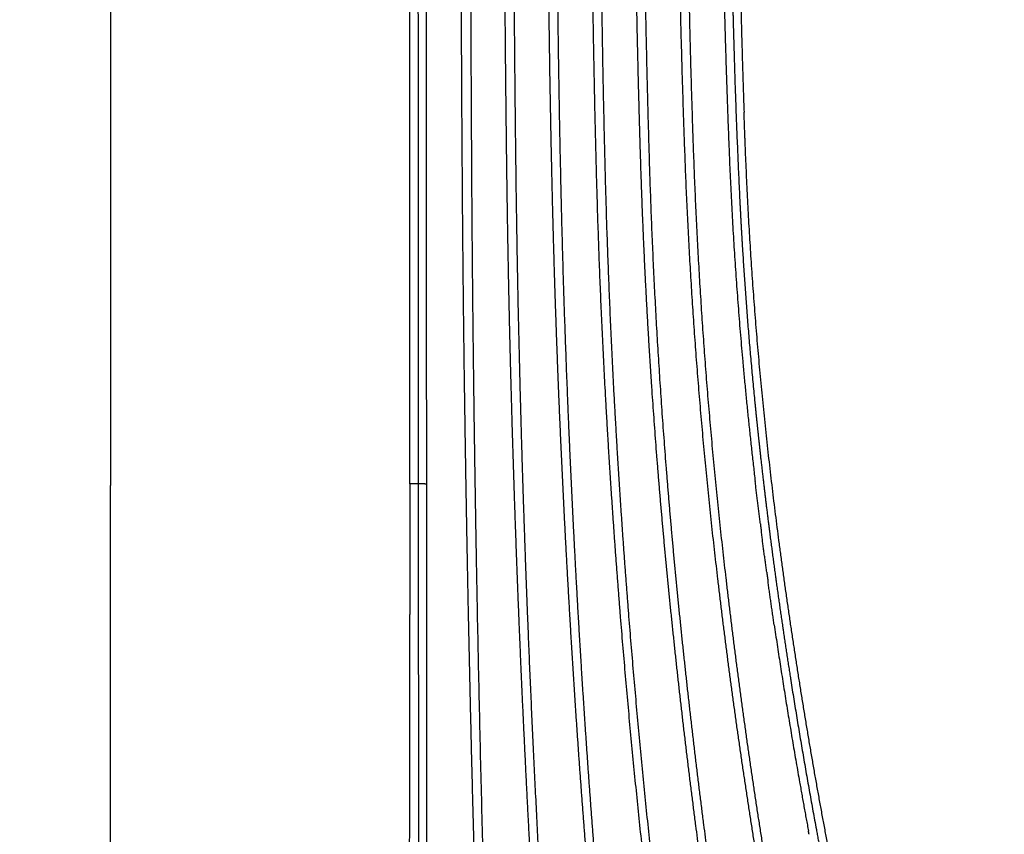
# Model space of a CAD drawing. Units: millimetres. Extents: x -1378 to 20390, y -269 to 14230.
# Drawn here: x 7615 to 8070, y 3414 to 3791 of the extents above; entities that cross this region are included whole.
import ezdxf

# ---------------------------------------------------------------- set-up
doc = ezdxf.new("R2010")
doc.units = ezdxf.units.MM
doc.layers.add('MAKE2D ______', color=7, linetype='Continuous')
doc.dimstyles.new('Qitele', dxfattribs={"dimscale": 85, "dimtxt": 4, "dimasz": 5, "dimexe": 4, "dimexo": 0, "dimgap": 3, "dimtad": 1, "dimdec": 0, "dimrnd": 10, "dimzin": 1, "dimtxsty": 'Standard', "dimblk": 'OBLIQUE', "dimcen": 5, "dimdle": 4, "dimclrd": 256, "dimclre": 256, "dimclrt": 256, "dimadec": 0, "dimazin": 0, "dimtfac": 1, "dimtdec": 0, "dimtmove": 0, "dimatfit": 3, "dimldrblk": 'OBLIQUE', "dimfxl": 6, "dimfxlon": 1, "dimlwd": 40, "dimlwe": 30, "dimarcsym": 0})

# ---------------------------------------------------------------- blocks, each defined once
blk = doc.blocks.new('_Oblique')
at = {"color": 0, "linetype": 'ByBlock', "lineweight": -2}
blk.add_line((-0.5, -0.5), (0.5, 0.5), dxfattribs=at)
blk = doc.blocks.new('*D8')
at = {"lineweight": 40, "transparency": 16777216}
blk.add_line((1959.96, 10496.51), (1959.96, 2710.22), dxfattribs=at)
at = {"lineweight": 30, "transparency": 16777216}
for p, q in [((2469.96, 10156.51), (1619.96, 10156.51)), ((2469.96, 3050.22), (1619.96, 3050.22))]:
    blk.add_line(p, q, dxfattribs=at)
at = {"layer": 'Defpoints', "color": 0, "transparency": 16777216}
for p in [(10212.63, 10156.51), (1959.96, 3050.22), (10746.16, 3050.22)]:
    blk.add_point(p, dxfattribs=at)
at = {"lineweight": 40, "transparency": 16777216, "xscale": 425, "yscale": 425, "zscale": 425}
for p, rotation in [((1959.96, 10156.51), 90), ((1959.96, 3050.22), 270)]:
    blk.add_blockref('_Oblique', p, dxfattribs=dict(at, rotation=rotation))
at = {"transparency": 16777216, "insert": (1527.36, 6603.36), "char_height": 340, "attachment_point": 5, "rotation": 90}
blk.add_mtext('7110', dxfattribs=at)
blk = doc.blocks.new('*D9')
at = {"lineweight": 40, "transparency": 16777216}
blk.add_line((1135.16, 686.51), (1135.16, 11955.25), dxfattribs=at)
at = {"lineweight": 30, "transparency": 16777216}
for p, q in [((1645.16, 11615.25), (795.16, 11615.25)), ((1645.16, 1026.51), (795.16, 1026.51))]:
    blk.add_line(p, q, dxfattribs=at)
at = {"layer": 'Defpoints', "color": 0, "transparency": 16777216}
for p in [(1135.16, 11615.25), (8355.58, 11615.25), (6855.8, 1026.51)]:
    blk.add_point(p, dxfattribs=at)
at = {"lineweight": 40, "transparency": 16777216, "xscale": 425, "yscale": 425, "zscale": 425}
for p, rotation in [((1135.16, 11615.25), 90), ((1135.16, 1026.51), 270)]:
    blk.add_blockref('_Oblique', p, dxfattribs=dict(at, rotation=rotation))
at = {"transparency": 16777216, "insert": (702.56, 6629.52), "char_height": 340, "attachment_point": 5, "rotation": 90}
blk.add_mtext('10590', dxfattribs=at)

msp = doc.modelspace()

# ---------------------------------------------------------------- linework, layer by layer
at = {"layer": 'MAKE2D ______'}
for points, weights in [([(7795.57, 3619.05), (7795.56, 3769.12), (7795.52, 3919.18)], [1, 0.999999993279, 1]), ([(7799.32, 3919.49), (7799.33, 3769.31), (7799.42, 3619.13)], [1, 0.999999969417, 1]), ([(7823.49, 3919.32), (7823.49, 3819.29), (7824.09, 3719.27)], [1, 0.999995300622, 1]), ([(7844.71, 3718.63), (7843.45, 3818.97), (7843.49, 3919.32)], [1, 0.999979021381, 1]), ([(7865.36, 3719.01), (7863.21, 3819.15), (7863.49, 3919.32)], [1, 0.999926687316, 1]), ([(7879.17, 3919.32), (7879.11, 3819.77), (7881.73, 3720.25)], [1, 0.999910194451, 1]), ([(7885.96, 3720.36), (7883.44, 3819.82), (7883.49, 3919.32)], [1, 0.999916102457, 1]), ([(7906.48, 3722.72), (7903.46, 3820.99), (7903.49, 3919.32)], [1, 0.99987840623, 1]), ([(7803.21, 3642.33), (7803.21, 3736.5), (7803.21, 3830.68)], [1, 0.999999999237, 1]), ([(7920, 3825.21), (7920.85, 3777), (7922.62, 3728.82)], [1, 0.999953648521, 1]), ([(7926.83, 3728.97), (7925.11, 3777.11), (7924.3, 3825.28)], [1, 0.999956113023, 1]), ([(7947.98, 3825.95), (7948.69, 3787.24), (7950.06, 3748.55)], [1, 0.999964130498, 1]), ([(7819.86, 3719.24), (7819.5, 3770.96), (7819.33, 3822.67)], [1, 0.999998289383, 1]), ([(7839.9, 3767.99), (7839.64, 3794.34), (7839.47, 3820.68)], [1, 0.999998335199, 1]), ([(7859.5, 3820.71), (7859.75, 3794.29), (7860.17, 3767.87)], [1, 0.999994356893, 1]), ([(7899.89, 3823.21), (7900.28, 3797.46), (7900.89, 3771.72)], [1, 0.999990866751, 1]), ([(7940.82, 3802.27), (7941.72, 3766.3), (7943.16, 3730.36)], [1, 0.999971647477, 1]), ([(7944.92, 3795.17), (7944.97, 3792.9), (7945.03, 3790.64)], [1, 0.999999881602, 1]), ([(7945.03, 3790.64), (7946.1, 3748.51), (7948.15, 3706.42)], [1, 0.999932398744, 1]), ([(7900.89, 3771.72), (7901.47, 3747.15), (7902.25, 3722.59)], [1, 0.999991404082, 1]), ([(7840.47, 3718.58), (7840.14, 3743.28), (7839.9, 3767.99)], [1, 0.999998486052, 1]), ([(7860.17, 3767.87), (7860.57, 3743.39), (7861.12, 3718.92)], [1, 0.999994951357, 1]), ([(7950.75, 3730.52), (7950.38, 3739.54), (7950.06, 3748.55)], [1, 0.999997204012, 1]), ([(7922.62, 3728.82), (7924.42, 3679.8), (7928.2, 3630.89)], [1, 0.999793648033, 1]), ([(7932.3, 3631.2), (7928.58, 3680.03), (7926.83, 3728.97)], [1, 0.999795988334, 1]), ([(7943.16, 3730.36), (7945.11, 3681.73), (7949.46, 3633.25)], [1, 0.999691314221, 1]), ([(7956.99, 3633.84), (7952.66, 3682.1), (7950.75, 3730.52)], [1, 0.999688556456, 1]), ([(7820.91, 3619.24), (7820.21, 3669.24), (7819.86, 3719.24)], [1, 0.999993783937, 1]), ([(7824.09, 3719.27), (7824.4, 3669.28), (7825.05, 3619.3)], [1, 0.999994233883, 1]), ([(7861.12, 3718.92), (7861.71, 3692.34), (7862.57, 3665.77)], [1, 0.999988228826, 1]), ([(7868.57, 3616.03), (7866.48, 3667.51), (7865.36, 3719.01)], [1, 0.999956949803, 1]), ([(7881.73, 3720.25), (7883.09, 3669.05), (7885.89, 3617.92)], [1, 0.999902631316, 1]), ([(7890.03, 3618.14), (7887.29, 3669.22), (7885.96, 3720.36)], [1, 0.999904984345, 1]), ([(7902.25, 3722.59), (7903.06, 3697.43), (7904.31, 3672.3)], [1, 0.999961473329, 1]), ([(7911.42, 3621.78), (7908.06, 3672.2), (7906.48, 3722.72)], [1, 0.999844767544, 1]), ([(7841.37, 3665.85), (7840.83, 3692.21), (7840.47, 3718.58)], [1, 0.999993286725, 1]), ([(7846.76, 3615.4), (7845.37, 3667.01), (7844.71, 3718.63)], [1, 0.999975280438, 1]), ([(7948.15, 3706.42), (7948.47, 3700.14), (7948.83, 3693.87)], [1, 0.99999574528, 1]), ([(7948.83, 3693.87), (7948.85, 3693.4), (7948.88, 3692.94)], [1, 0.999999975283, 1]), ([(7948.88, 3692.94), (7949.19, 3687.64), (7949.52, 3682.33)], [1, 0.999996577929, 1]), ([(7949.52, 3682.33), (7951.67, 3648.23), (7955.06, 3614.23)], [1, 0.99983576422, 1]), ([(7904.31, 3672.3), (7905.58, 3646.89), (7907.29, 3621.5)], [1, 0.999959839118, 1]), ([(7842.6, 3615.29), (7841.9, 3640.57), (7841.37, 3665.85)], [1, 0.999993925145, 1]), ([(7862.57, 3665.77), (7863.37, 3640.81), (7864.4, 3615.87)], [1, 0.999989656891, 1]), ([(7803.18, 3642.33), (7803.18, 3640.18), (7803.18, 3638.02)], [1, 0.999999999855, 1]), ([(7803.21, 3625.95), (7803.21, 3631.98), (7803.21, 3638.02)], [1, 0.999999999663, 1]), ([(7949.46, 3633.25), (7951.97, 3605.42), (7955.22, 3577.67)], [1, 0.999910156123, 1]), ([(7968.03, 3536.77), (7961.37, 3585.17), (7956.99, 3633.84)], [1, 0.999723027735, 1]), ([(7928.2, 3630.89), (7932.04, 3581.6), (7937.82, 3532.5)], [1, 0.999805296688, 1]), ([(7941.79, 3532.97), (7936.08, 3581.99), (7932.3, 3631.2)], [1, 0.999808421399, 1]), ([(7803.19, 3625.95), (7803.2, 3601.31), (7803.22, 3576.68)], [1, 0.999999975989, 1]), ([(7795.55, 3576.66), (7795.61, 3597.85), (7795.57, 3619.05)], [1, 0.999997584335, 1]), ([(7799.42, 3619.13), (7799.44, 3597.91), (7799.44, 3576.69)], [1, 0.999999938381, 1]), ([(7821.72, 3567.92), (7821.27, 3593.58), (7820.91, 3619.24)], [1, 0.999998253367, 1]), ([(7825.05, 3619.3), (7825.37, 3593.65), (7825.8, 3568)], [1, 0.999998341408, 1]), ([(7907.29, 3621.5), (7910.73, 3570.63), (7915.9, 3519.91)], [1, 0.999854938035, 1]), ([(7919.9, 3520.31), (7914.8, 3570.97), (7911.42, 3621.78)], [1, 0.999855989266, 1]), ([(7844.22, 3563.31), (7843.32, 3589.3), (7842.6, 3615.29)], [1, 0.999993756091, 1]), ([(7848.32, 3563.45), (7847.45, 3589.42), (7846.76, 3615.4)], [1, 0.999993948099, 1]), ([(7864.4, 3615.87), (7865.48, 3589.93), (7866.78, 3564.01)], [1, 0.999990009905, 1]), ([(7870.89, 3564.22), (7869.62, 3590.12), (7868.57, 3616.03)], [1, 0.999991084517, 1]), ([(7885.89, 3617.92), (7887.29, 3592.18), (7889.04, 3566.45)], [1, 0.999977260033, 1]), ([(7893.12, 3566.73), (7891.4, 3592.43), (7890.03, 3618.14)], [1, 0.999976649302, 1]), ([(7955.06, 3614.23), (7955.12, 3613.58), (7955.19, 3612.93)], [1, 0.999999947999, 1]), ([(7955.19, 3612.93), (7955.42, 3610.63), (7955.65, 3608.34)], [1, 0.999999358686, 1]), ([(7955.65, 3608.34), (7956.01, 3604.84), (7956.38, 3601.35)], [1, 0.999998544204, 1]), ([(7956.38, 3601.35), (7956.76, 3597.71), (7957.16, 3594.08)], [1, 0.999998448435, 1]), ([(7957.16, 3594.08), (7957.39, 3591.92), (7957.63, 3589.76)], [1, 0.99999946457, 1]), ([(7957.63, 3589.76), (7959.48, 3573.09), (7961.6, 3556.45)], [1, 0.999969682877, 1]), ([(7957.6, 3558.19), (7956.37, 3567.92), (7955.23, 3577.67)], [1, 0.999989400301, 1]), ([(7795.55, 3576.66), (7795.53, 3572.17), (7795.54, 3567.69)], [1, 0.999993190747, 1]), ([(7799.44, 3576.69), (7797.49, 3576.65), (7795.55, 3576.66)], [1, 0.999937213737, 1]), ([(7799.44, 3576.69), (7800.4, 3576.71), (7801.36, 3576.71)], [1, 0.999898835875, 1]), ([(7799.44, 3576.69), (7799.44, 3572.22), (7799.45, 3567.75)], [1, 0.999999747603, 1]), ([(7801.36, 3576.71), (7801.85, 3576.71), (7802.34, 3576.7)], [1, 0.99997020232, 1]), ([(7802.34, 3576.7), (7802.78, 3576.69), (7803.22, 3576.68)], [1, 0.999967164804, 1]), ([(7803.22, 3576.41), (7803.22, 3576.55), (7803.22, 3576.68)], [1, 0.99999999984, 1]), ([(7803.22, 3576.41), (7803.3, 3451.15), (7803.29, 3325.89)], [1, 0.999999938221, 1]), ([(7795.54, 3567.69), (7795.59, 3541.97), (7795.55, 3516.25)], [1, 0.999998696095, 1]), ([(7799.45, 3567.75), (7799.47, 3542.02), (7799.48, 3516.3)], [1, 0.999999969574, 1]), ([(7822.69, 3516.57), (7822.16, 3542.25), (7821.72, 3567.92)], [1, 0.999998629545, 1]), ([(7825.8, 3568), (7826.21, 3542.33), (7826.71, 3516.66)], [1, 0.9999986981, 1]), ([(7866.78, 3564.01), (7868.09, 3538.08), (7869.62, 3512.15)], [1, 0.999990928018, 1]), ([(7873.68, 3512.39), (7872.17, 3538.3), (7870.89, 3564.22)], [1, 0.999989986641, 1]), ([(7889.04, 3566.45), (7890.77, 3540.71), (7892.85, 3514.99)], [1, 0.999976961774, 1]), ([(7896.87, 3515.32), (7894.82, 3541.01), (7893.12, 3566.73)], [1, 0.99997630326, 1]), ([(7846.18, 3511.32), (7845.11, 3537.31), (7844.22, 3563.31)], [1, 0.999994612955, 1]), ([(7850.23, 3511.48), (7849.19, 3537.46), (7848.32, 3563.45)], [1, 0.999994698604, 1]), ([(7957.59, 3558.19), (7957.82, 3556.34), (7958.06, 3554.49)], [1, 0.999999632245, 1]), ([(7961.6, 3556.45), (7961.69, 3555.74), (7961.78, 3555.03)], [1, 0.999999947182, 1]), ([(7961.78, 3555.03), (7963.17, 3544.13), (7964.66, 3533.24)], [1, 0.999988419323, 1]), ([(7960.55, 3535.79), (7959.27, 3545.14), (7958.07, 3554.49)], [1, 0.999991763387, 1]), ([(7983.24, 3439.95), (7974.75, 3488.22), (7968.03, 3536.77)], [1, 0.999831284912, 1]), ([(7937.82, 3532.5), (7943.62, 3483.36), (7951.01, 3434.44)], [1, 0.999868333822, 1]), ([(7954.82, 3435.01), (7947.5, 3483.88), (7941.79, 3532.97)], [1, 0.999865740323, 1]), ([(7960.54, 3535.79), (7960.84, 3533.56), (7961.15, 3531.33)], [1, 0.999999576246, 1]), ([(7964.66, 3533.24), (7964.76, 3532.57), (7964.85, 3531.89)], [1, 0.999999957243, 1]), ([(7964, 3511.44), (7962.54, 3521.38), (7961.16, 3531.33)], [1, 0.999991378666, 1]), ([(7964.85, 3531.89), (7966.36, 3520.97), (7967.97, 3510.07)], [1, 0.999989215184, 1]), ([(7915.9, 3519.91), (7921.06, 3469.15), (7927.64, 3418.56)], [1, 0.999901497638, 1]), ([(7931.49, 3419.05), (7924.99, 3469.6), (7919.9, 3520.31)], [1, 0.999902512484, 1]), ([(7795.35, 3285.43), (7795.51, 3400.84), (7795.55, 3516.25)], [1, 0.999999856392, 1]), ([(7799.48, 3516.3), (7799.55, 3400.89), (7799.59, 3285.49)], [1, 0.999999994132, 1]), ([(7827.36, 3336.93), (7824.55, 3426.74), (7822.69, 3516.57)], [1, 0.999986076664, 1]), ([(7826.71, 3516.66), (7830.25, 3339.26), (7837.16, 3161.96)], [1, 0.99995486951, 1]), ([(7892.85, 3514.99), (7901.15, 3412.11), (7914.65, 3309.78)], [1, 0.999677982162, 1]), ([(7918.43, 3310.27), (7905.06, 3412.52), (7896.87, 3515.32)], [1, 0.999681484016, 1]), ([(7851.54, 3399.9), (7848.47, 3455.59), (7846.18, 3511.32)], [1, 0.999974872657, 1]), ([(7861.28, 3303.77), (7854.38, 3407.55), (7850.23, 3511.48)], [1, 0.999912651278, 1]), ([(7869.62, 3512.15), (7872.68, 3460.3), (7876.75, 3408.53)], [1, 0.999952662946, 1]), ([(7880.72, 3408.84), (7876.71, 3460.58), (7873.68, 3512.39)], [1, 0.999953951577, 1]), ([(7963.99, 3511.44), (7969.35, 3474.97), (7975.75, 3438.67)], [1, 0.99989910534, 1]), ([(7967.97, 3510.07), (7968.06, 3509.42), (7968.16, 3508.78)], [1, 0.999999964105, 1]), ([(7968.16, 3508.78), (7969.77, 3497.84), (7971.49, 3486.92)], [1, 0.999989998462, 1]), ([(7971.49, 3486.92), (7971.59, 3486.31), (7971.68, 3485.7)], [1, 0.999999970019, 1]), ([(7971.68, 3485.7), (7977.15, 3451.11), (7983.49, 3416.66)], [1, 0.999920353505, 1]), ([(7975.75, 3438.67), (7977.75, 3427.31), (7979.85, 3415.97)], [1, 0.999988809198, 1]), ([(8002.3, 3343.83), (7991.78, 3391.69), (7983.24, 3439.95)], [1, 0.999785795099, 1]), ([(7951.01, 3434.44), (7958.39, 3385.53), (7967.45, 3336.9)], [1, 0.99985059144, 1]), ([(7971.11, 3337.58), (7962.12, 3386.15), (7954.82, 3435.01)], [1, 0.999849506804, 1]), ([(7927.64, 3418.56), (7933.82, 3371.08), (7941.27, 3323.79)], [1, 0.999909864174, 1]), ([(7944.99, 3324.38), (7937.6, 3371.62), (7931.49, 3419.05)], [1, 0.999907998404, 1]), ([(7980.13, 3414.49), (7979.99, 3415.23), (7979.85, 3415.97)], [1, 0.999999953543, 1]), ([(7983.49, 3416.66), (7985.2, 3407.37), (7986.99, 3398.09)], [1, 0.99999231161, 1])]:
    msp.add_rational_spline(points, weights, degree=2, dxfattribs=at)
for points in [[(7657.16, 3852.56), (7657.16, 3714.2), (7657.16, 3575.84)], [(7657.16, 3566.71), (7657.16, 3571.27), (7657.16, 3575.84)], [(7657.16, 3374.7), (7657.16, 3470.7), (7657.16, 3566.71)]]:
    msp.add_open_spline(points, degree=2, dxfattribs=at)

# ---------------------------------------------------------------- dimensions: what is measured, and where the dimension line sits
at = {"color": 0}
dim = msp.add_linear_dim(base=(1135.16, 11615.25), p1=(6855.8, 1026.51), p2=(8355.58, 11615.25), angle=90, dimstyle='Qitele', dxfattribs=at)
dim.commit()
dim.dimension.update_dxf_attribs({"geometry": '*D9', "text_midpoint": (1135.16, 6629.52), "dimtype": 160})
dim = msp.add_linear_dim(base=(1959.96, 3050.22), p1=(10212.63, 10156.51), p2=(10746.16, 3050.22), angle=90, dimstyle='Qitele', dxfattribs=at)
dim.commit()
dim.dimension.update_dxf_attribs({"geometry": '*D8', "text_midpoint": (1527.36, 6603.36)})

doc.saveas('drawing.dxf')
